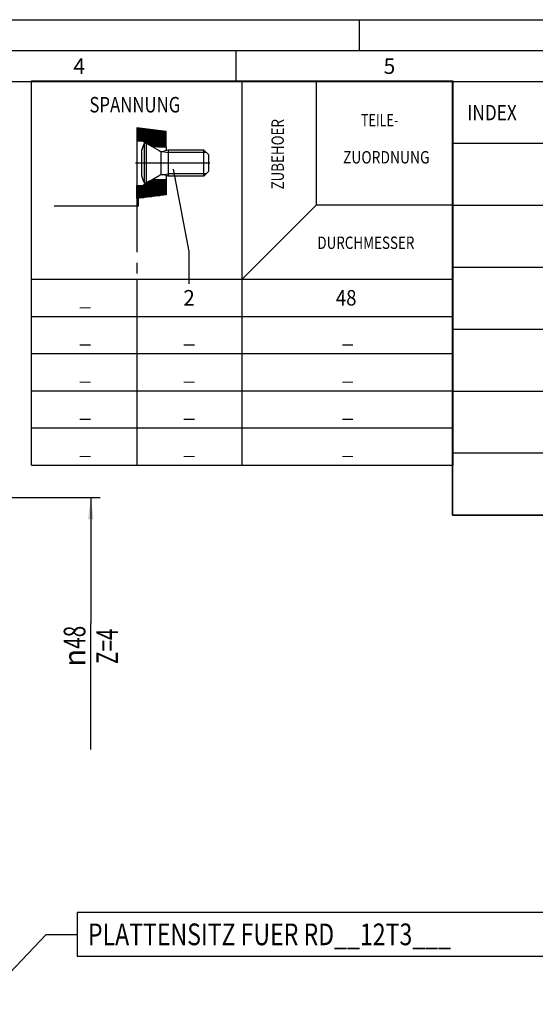
# Model space of a CAD drawing. Units: millimetres. Extents: x 0 to 420, y 0 to 297.
# Drawn here: x 175 to 258, y 138 to 297 of the extents above; entities that cross this region are included whole.
import ezdxf

# ---------------------------------------------------------------- set-up
doc = ezdxf.new("R2010")
doc.units = ezdxf.units.MM
doc.header["$LTSCALE"] = 23.1
doc.linetypes.add('CENTER', pattern=[0.6, 0.375, -0.075, 0.075, -0.075])
doc.layers.get('0').update_dxf_attribs({"linetype": 'CONTINUOUS'})
for name, color, linetype in [('607299048-000_TEXT', 7, 'CONTINUOUS'), ('607420489-000-00-ED1_CL', 7, 'CONTINUOUS'), ('607420489-000-00-ED1_FORMAT', 7, 'CONTINUOUS'), ('607420489-000_DIM', 7, 'CONTINUOUS')]:
    doc.layers.add(name, color=color, linetype=linetype)
doc.styles.get("Standard").update_dxf_attribs({"font": 'TXT.SHX', "width": 0.7})
doc.styles.add('TEXTSTYLE_2', font='gdt', dxfattribs={"width": 0.7})
doc.styles.add('TEXTSTYLE_4', font='TXT.SHX')
doc.dimstyles.new('DIMSTYLE_5', dxfattribs={"dimtxt": 3.5, "dimasz": 3.5, "dimexe": 1.5, "dimexo": 0, "dimgap": 0.875, "dimtad": 1, "dimdec": 3, "dimdsep": 46, "dimtxsty": 'STANDARD', "dimblk": '_FILLED', "dimblk1": '_FILLED', "dimblk2": '_FILLED', "dimcen": 0.09, "dimclrt": 2, "dimadec": 3, "dimazin": 2, "dimtp": 0.15, "dimtm": 0.15, "dimtfac": 1, "dimtdec": 3, "dimtofl": 0, "dimtmove": 0, "dimatfit": 3, "dimldrblk": '_FILLED', "dimfxl": 1, "dimtolj": 1, "dimarcsym": 0})
doc.dimstyles.get("Standard").update_dxf_attribs({"dimtxt": 3.5, "dimasz": 3.5, "dimexe": 1.5, "dimexo": 0, "dimtad": 1, "dimdec": 3, "dimdsep": 46, "dimtxsty": 'STANDARD', "dimblk": '_FILLED', "dimblk1": '_FILLED', "dimblk2": '_FILLED', "dimcen": 0.09, "dimclrt": 2, "dimadec": 3, "dimazin": 2, "dimtol": 1, "dimtp": 0.005, "dimtm": 0.005, "dimtfac": 1, "dimtdec": 3, "dimtofl": 0, "dimtmove": 0, "dimatfit": 3, "dimldrblk": '_FILLED', "dimfxl": 1, "dimtolj": 1, "dimarcsym": 0})

# ---------------------------------------------------------------- blocks, each defined once
blk = doc.blocks.new('CHANGEBLOCK_BL4', base_point=(327.5, 252))
at = {"layer": '607420489-000-00-ED1_FORMAT', "color": 7, "linetype": 'CONTINUOUS'}
for p, q in [((245, 217), (245, 287)), ((260, 217), (260, 287)), ((370, 217), (370, 287)), ((390, 217), (390, 287)), ((410, 277), (245, 277)), ((410, 267), (245, 267)), ((410, 257), (245, 257)), ((410, 247), (245, 247)), ((410, 237), (245, 237)), ((410, 227), (245, 227)), ((410, 217), (245, 217))]:
    blk.add_line(p, q, dxfattribs=at)
at = {"layer": '607420489-000-00-ED1_FORMAT', "color": 2, "linetype": 'CONTINUOUS'}
for s, width, p in [('INDEX', 0.819048, (247.38, 280.75)), ('ART DER AENDERUNG', 0.810924, (261.23, 280.75)), ('DATUM', 0.890476, (374.43, 280.75)), ('NAME', 0.85119, (395.74, 280.75))]:
    blk.add_text(s, height=2.5, dxfattribs=dict(at, width=width)).set_placement(p)
blk = doc.blocks.new('_FILLED')
at = {"color": 0, "linetype": 'BYBLOCK'}
blk.add_solid([(0, 0), (-1, 0.125), (-1, -0.125)], dxfattribs=at)
blk = doc.blocks.new('*D6')
at = {"layer": '607420489-000_DIM', "color": 3, "linetype": 'CONTINUOUS'}
for p, q in [((164.18, 219.85), (188.09, 219.85)), ((186.59, 219.85), (186.59, 199.52)), ((186.59, 179.18), (186.59, 199.52))]:
    blk.add_line(p, q, dxfattribs=at)
at = {"layer": '607420489-000_DIM', "color": 3, "linetype": 'CONTINUOUS', "xscale": 3.5, "yscale": 3.5, "zscale": 3.5, "rotation": 90}
blk.add_blockref('_FILLED', (186.59, 219.85), dxfattribs=at)
at = {"layer": '607420489-000_DIM', "color": 2, "linetype": 'CONTINUOUS', "insert": (182.22, 195.85), "char_height": 3.5, "width": 15.25, "attachment_point": 2, "rotation": 90, "line_spacing_factor": 0.9, "style": 'TEXTSTYLE_2'}
blk.add_mtext('{\\fgdt;n}\\fTXT.SHX;{\\W0.7;48}\\P{\\W0.7;Z=4}', dxfattribs=at)
blk = doc.blocks.new('_NONE')
blk = doc.blocks.new('DIA_TABLE_STD_COLUMN_HE_BL10', base_point=(211.04, 256.11))
at = {"layer": '607420489-000-00-ED1_CL', "color": 7, "linetype": 'CONTINUOUS'}
for p, q in [((177.04, 255.11), (177.04, 287.11)), ((177.04, 287.11), (211.04, 287.11)), ((211.04, 249.11), (211.04, 287.11)), ((211.04, 255.11), (211.04, 287.11)), ((211.04, 287.11), (245.04, 287.11)), ((223.04, 267.11), (223.04, 287.11)), ((245.04, 287.11), (245.04, 267.11)), ((211.04, 255.11), (223.04, 267.11)), ((223.04, 267.11), (245.04, 267.11)), ((245.04, 267.11), (245.04, 255.11)), ((177.04, 249.11), (177.04, 255.11)), ((177.04, 255.11), (211.04, 255.11)), ((194.04, 255.11), (194.04, 249.11)), ((211.04, 255.11), (244.64, 255.11)), ((211.04, 255.11), (245.04, 255.11)), ((245.04, 255.11), (245.04, 249.11)), ((177.04, 243.11), (177.04, 249.11)), ((177.04, 249.11), (211.04, 249.11)), ((194.04, 249.11), (194.04, 243.11)), ((211.04, 243.11), (211.04, 249.11)), ((211.04, 249.11), (245.04, 249.11)), ((245.04, 249.11), (245.04, 243.11)), ((245.04, 249.11), (245.04, 243.11)), ((177.04, 237.11), (177.04, 243.11)), ((177.04, 243.11), (211.04, 243.11)), ((194.04, 243.11), (194.04, 237.11)), ((211.04, 237.11), (211.04, 243.11)), ((211.04, 243.11), (245.04, 243.11)), ((245.04, 243.11), (245.04, 237.11)), ((177.04, 231.11), (177.04, 237.11)), ((177.04, 237.11), (211.04, 237.11)), ((194.04, 237.11), (194.04, 231.11)), ((211.04, 231.11), (211.04, 237.11)), ((211.04, 237.11), (245.04, 237.11)), ((245.04, 237.11), (245.04, 231.11)), ((177.04, 225.11), (177.04, 231.11)), ((177.04, 231.11), (211.04, 231.11)), ((194.04, 231.11), (194.04, 225.11)), ((211.04, 225.11), (211.04, 231.11)), ((211.04, 231.11), (245.04, 231.11)), ((245.04, 231.11), (245.04, 225.11)), ((177.04, 225.11), (211.04, 225.11)), ((211.04, 225.11), (245.04, 225.11))]:
    blk.add_line(p, q, dxfattribs=at)
at = {"layer": '607420489-000-00-ED1_CL', "color": 3, "linetype": 'CONTINUOUS'}
for p, q in [((234.64, 287.11), (244.64, 287.11)), ((245.04, 287.11), (245.04, 277.11))]:
    blk.add_line(p, q, dxfattribs=at)
at = {"layer": '607420489-000-00-ED1_CL', "color": 2, "linetype": 'CONTINUOUS'}
for s, width, p in [('TEILE-', 0.746032, (230.22, 279.79)), ('ZUORDNUNG', 0.820106, (227.32, 273.79)), ('DURCHMESSER', 0.794372, (223.18, 259.99))]:
    blk.add_text(s, height=2, dxfattribs=dict(at, width=width)).set_placement(p)
at = {"layer": '607420489-000-00-ED1_CL', "color": 2, "linetype": 'CONTINUOUS', "width": 0.791667}
blk.add_text('ZUBEHOER', height=2, rotation=90, dxfattribs=at).set_placement((217.77, 269.59))
at = {"layer": '607420489-000-00-ED1_CL', "color": 2, "linetype": 'CONTINUOUS', "style": 'TEXTSTYLE_4'}
for s, width, p in [('2', 0.97619, (201.54, 250.86)), ('48', 0.880952, (226.16, 250.86)), ('_', 0.97619, (184.74, 250.86)), ('_', 0.97619, (184.74, 244.86)), ('_', 0.97619, (201.54, 244.86)), ('_', 0.97619, (227.14, 244.86)), ('_', 0.97619, (184.74, 238.86)), ('_', 0.97619, (201.54, 238.86)), ('_', 0.97619, (227.14, 238.86)), ('_', 0.97619, (184.74, 232.86)), ('_', 0.97619, (201.54, 232.86)), ('_', 0.97619, (227.14, 232.86)), ('_', 0.97619, (184.74, 226.86)), ('_', 0.97619, (201.54, 226.86)), ('_', 0.97619, (227.14, 226.86))]:
    blk.add_text(s, height=2.5, dxfattribs=dict(at, width=width)).set_placement(p)
blk = doc.blocks.new('DIA_TABLE_SYMBOLS_BL11', base_point=(193.25, 269.45))
at = {"layer": '607420489-000-00-ED1_CL', "color": 7, "linetype": 'CONTINUOUS'}
for p, q in [((198.78, 278.98), (194.02, 279.57)), ((194.02, 279.57), (194.02, 277.45)), ((198.78, 276.49), (198.78, 278.98)), ((194.02, 277.45), (194.94, 277.45)), ((194.02, 277.45), (194.02, 270.25)), ((194.94, 277.45), (195.62, 277.02)), ((195.27, 270.61), (195.27, 277.09)), ((195.51, 277.09), (195.27, 277.09)), ((195.51, 277.09), (195.51, 270.61)), ((195.51, 277.09), (197.61, 275.88)), ((194.79, 275.86), (194.79, 271.84)), ((197.43, 276.49), (198.78, 276.49)), ((197.98, 272.06), (197.98, 275.65)), ((199.11, 275.95), (198.41, 275.77)), ((198.78, 276.49), (198.78, 275.87)), ((199.11, 275.95), (199.11, 271.75)), ((204.87, 275.95), (199.11, 275.95)), ((204.87, 271.75), (204.87, 275.95)), ((205.59, 275.23), (204.87, 275.95)), ((205.59, 275.23), (205.59, 272.47)), ((195.51, 270.61), (197.61, 271.83)), ((199.11, 271.75), (198.43, 271.94)), ((198.78, 271.84), (198.78, 271.21)), ((205.59, 272.47), (204.87, 271.75)), ((194.02, 268.14), (194.02, 270.25)), ((194.02, 270.25), (194.94, 270.25)), ((194.94, 270.25), (195.62, 270.69)), ((195.51, 270.61), (195.27, 270.61)), ((197.43, 271.21), (198.78, 271.21)), ((198.78, 271.21), (198.78, 268.72)), ((204.87, 271.75), (199.11, 271.75)), ((198.78, 268.72), (194.02, 268.14)), ((194.32, 266.94), (194.32, 268.18)), ((180.7, 266.94), (194.32, 266.94))]:
    blk.add_line(p, q, dxfattribs=at)
at = {"layer": '607420489-000-00-ED1_CL', "color": 3, "linetype": 'CONTINUOUS'}
for p, q in [((194.02, 279.48), (194.76, 279.48)), ((194.02, 279.32), (196.06, 279.32)), ((194.02, 279.16), (197.36, 279.16)), ((194.02, 279), (198.66, 279)), ((194.02, 278.84), (198.78, 278.84)), ((194.02, 278.68), (198.78, 278.68)), ((194.02, 278.52), (198.78, 278.52)), ((194.02, 278.36), (198.78, 278.36)), ((194.02, 278.2), (198.78, 278.2)), ((194.02, 278.04), (198.78, 278.04)), ((194.02, 277.88), (198.78, 277.88)), ((194.02, 277.72), (198.78, 277.72)), ((194.02, 277.56), (198.78, 277.56)), ((195.03, 277.4), (198.78, 277.4)), ((195.28, 277.24), (198.78, 277.24)), ((195.53, 277.08), (198.78, 277.08)), ((195.79, 276.92), (198.78, 276.92)), ((196.12, 276.76), (198.78, 276.76)), ((196.6, 276.6), (198.78, 276.6)), ((198.15, 275.74), (199.11, 275.59)), ((205.23, 275.59), (199.11, 275.59)), ((198.15, 271.97), (199.11, 272.11)), ((205.23, 272.11), (199.11, 272.11)), ((199.91, 272.9), (202.42, 259.57)), ((195.1, 270.36), (198.78, 270.36)), ((195.36, 270.52), (198.78, 270.52)), ((195.61, 270.68), (198.78, 270.68)), ((195.89, 270.84), (198.78, 270.84)), ((196.25, 271), (198.78, 271)), ((196.82, 271.16), (198.78, 271.16)), ((194.02, 270.2), (198.78, 270.2)), ((194.02, 270.04), (198.78, 270.04)), ((194.02, 269.88), (198.78, 269.88)), ((194.02, 269.72), (198.78, 269.72)), ((194.02, 269.56), (198.78, 269.56)), ((194.02, 269.4), (198.78, 269.4)), ((194.02, 269.24), (198.78, 269.24)), ((194.02, 269.08), (198.78, 269.08)), ((194.02, 268.92), (198.78, 268.92)), ((194.02, 268.76), (198.78, 268.76)), ((194.02, 268.6), (197.76, 268.6)), ((194.02, 268.44), (196.45, 268.44)), ((194.02, 268.28), (195.15, 268.28)), ((202.42, 259.57), (202.42, 254.37))]:
    blk.add_line(p, q, dxfattribs=at)
at = {"layer": '607420489-000-00-ED1_CL', "color": 3, "linetype": 'CENTER'}
for p, q in [((205.8, 273.85), (193.8, 273.85)), ((198.78, 273.85), (194.02, 273.85)), ((194.02, 268.14), (194.02, 255.03))]:
    blk.add_line(p, q, dxfattribs=at)
at = {"layer": '607420489-000-00-ED1_CL', "color": 7, "linetype": 'CONTINUOUS'}
for centre, radius, start, end in [((201.7, 273.85), 7.2, 153.2563, 163.7895), ((197.43, 279.85), 3.36, 237.5, 270), ((198.15, 276.82), 1.08, 240, 284.9999), ((201.7, 273.85), 7.2, 196.2105, 206.7437), ((198.15, 270.89), 1.08, 75, 119.9999), ((197.43, 267.85), 3.36, 90, 122.5)]:
    blk.add_arc(centre, radius, start, end, dxfattribs=at)
at = {"layer": '607420489-000-00-ED1_CL', "color": 2, "linetype": 'CONTINUOUS', "style": 'TEXTSTYLE_4', "width": 0.794643}
blk.add_text('SPANNUNG', height=2.5, dxfattribs=at).set_placement((186.37, 282.03))

msp = doc.modelspace()

# ---------------------------------------------------------------- linework, layer by layer
at = {"layer": '607299048-000_TEXT', "color": 3, "linetype": 'CONTINUOUS'}
msp.add_lwpolyline([(184.3825, 145.8533), (264.4659, 145.8533), (264.4659, 152.8533), (184.3825, 152.8533), (184.3825, 145.8533)], dxfattribs=at)
at = {"layer": '607420489-000-00-ED1_FORMAT', "color": 3, "linetype": 'CONTINUOUS'}
for p, q in [((0, 297), (420, 297)), ((230, 292), (230, 297)), ((15, 292), (415, 292)), ((210, 292), (210, 287)), ((245, 287), (410, 287)), ((245, 287), (245, 217)), ((245, 217), (410, 217))]:
    msp.add_line(p, q, dxfattribs=at)
at = {"layer": '607420489-000-00-ED1_FORMAT', "color": 7, "linetype": 'CONTINUOUS'}
msp.add_line((20, 287), (410, 287), dxfattribs=at)

# ---------------------------------------------------------------- block references
at = {"layer": '607420489-000-00-ED1_CL', "color": 3, "linetype": 'CONTINUOUS'}
for name, p in [('DIA_TABLE_STD_COLUMN_HE_BL10', (211.0405, 256.1115)), ('DIA_TABLE_SYMBOLS_BL11', (193.2481, 269.4481))]:
    msp.add_blockref(name, p, dxfattribs=at)
at = {"layer": '607420489-000-00-ED1_FORMAT', "color": 3, "linetype": 'CONTINUOUS'}
msp.add_blockref('CHANGEBLOCK_BL4', (327.5, 252), dxfattribs=at)

# ---------------------------------------------------------------- texts
at = {"layer": '607299048-000_TEXT', "color": 2, "linetype": 'CONTINUOUS', "width": 0.781463}
msp.add_text('PLATTENSITZ FUER RD__12T3___', height=3.5, dxfattribs=at).set_placement((186.1325, 147.6033))
at = {"layer": '607420489-000-00-ED1_FORMAT', "color": 2, "linetype": 'CONTINUOUS', "char_height": 2.5, "attachment_point": 1, "line_spacing_factor": 0.9}
for s, insert, width in [('4', (183.7798, 290.75), 3.660714), ('5', (233.869, 290.75), 3.392857)]:
    msp.add_mtext(s, dxfattribs=dict(at, insert=insert, width=width))

# ---------------------------------------------------------------- dimensions: what is measured, and where the dimension line sits
at = {"layer": '607420489-000_DIM', "color": 3, "linetype": 'CONTINUOUS'}
dim = msp.add_linear_dim(base=(186.5948, 179.1842), p1=(164.1803, 219.8533), p2=(185.5948, 179.1842), angle=270, text='%%c48\\PZ=4', dimstyle='DIMSTYLE_5', override={"dimblk2": 'NONE', "dimsah": 1}, dxfattribs=at)
dim.commit()
dim.dimension.update_dxf_attribs({"geometry": '*D6', "text_midpoint": (186.5948, 195.8533), "dimtype": 160})

# ---------------------------------------------------------------- leaders
at = {"layer": '607299048-000_TEXT', "color": 3, "linetype": 'CONTINUOUS'}
msp.add_leader([(168.6391, 138.0593), (179.3825, 149.3533), (184.3825, 149.3533)], dimstyle='STANDARD', override={"dimtad": 0}, dxfattribs=at)

doc.saveas('drawing.dxf')
